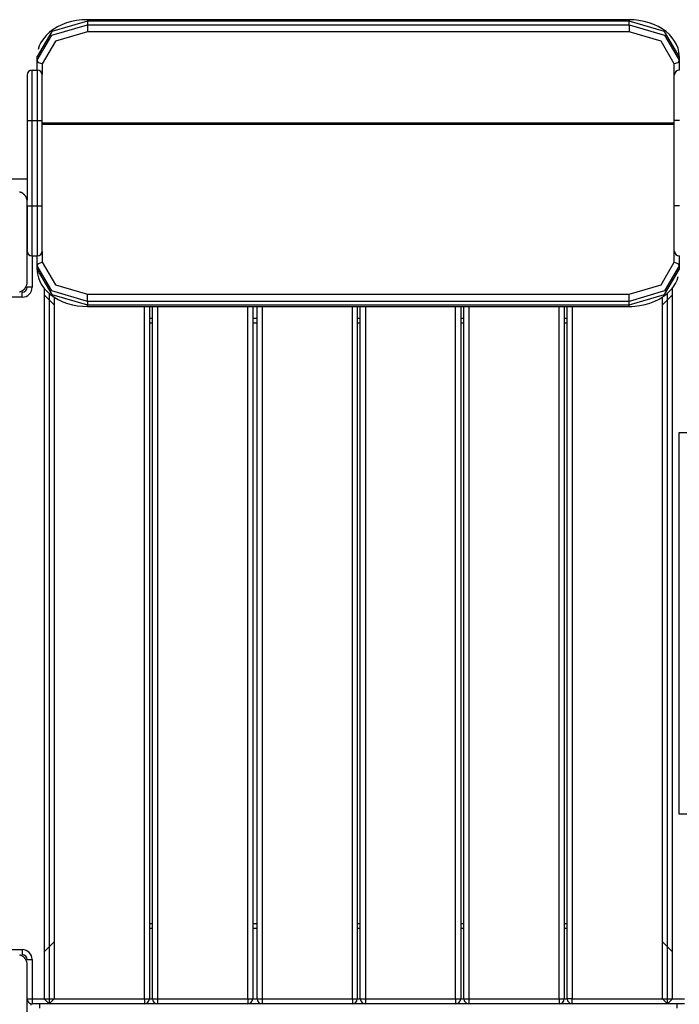
# Model space of a CAD drawing. Units: inches. Extents: x 260 to 334, y 154 to 266.
# Drawn here: x 290 to 297, y 196 to 206 of the extents above; entities that cross this region are included whole.
import ezdxf

# ---------------------------------------------------------------- set-up
doc = ezdxf.new("R2010")
doc.units = ezdxf.units.IN
doc.header["$MEASUREMENT"] = 0
doc.layers.add('Ebene 1', color=7, linetype='Continuous')

# ---------------------------------------------------------------- blocks, each defined once
blk = doc.blocks.new('block 2')
at = {"layer": 'Ebene 1', "color": 179, "lineweight": 25, "true_color": 0x1a171b}
for points in [[(291.1187, 206.148), (290.765, 206.0443), (290.6183, 205.7942)], [(290.6183, 205.759), (290.765, 206.0091), (291.1187, 206.1125)], [(291.1187, 206.1624), (291.0902, 206.1617), (291.0625, 206.1604), (291.0107, 206.1542), (290.9598, 206.1438), (290.9108, 206.1297), (290.8639, 206.1118), (290.8195, 206.0901), (290.7785, 206.0653), (290.7411, 206.037), (290.7084, 206.0057), (290.6798, 205.9723), (290.6565, 205.9358), (290.6398, 205.901), (290.6283, 205.8644)], [(291.1187, 206.1624), (291.1187, 206.1586), (291.1187, 206.148)], [(296.5185, 206.1624), (291.1187, 206.1624)], [(291.1187, 206.148), (291.1187, 206.1125)], [(296.5185, 206.148), (291.1187, 206.148)], [(291.1187, 206.1125), (291.1187, 206.0773), (291.1187, 206.0419)], [(291.1187, 206.1125), (296.5185, 206.1125)], [(297.0186, 205.7942), (297.0179, 205.8169), (297.0148, 205.8389), (297.0058, 205.8772), (296.9917, 205.914), (296.9724, 205.9499), (296.9486, 205.9833), (296.9197, 206.015), (296.8866, 206.0443), (296.8491, 206.0711), (296.8081, 206.0953), (296.764, 206.1156), (296.7168, 206.1325), (296.6675, 206.1459), (296.6165, 206.1555), (296.5679, 206.1607), (296.5185, 206.1624)], [(296.5185, 206.1624), (296.5185, 206.1586), (296.5185, 206.148)], [(297.0186, 205.7942), (296.8721, 206.0443), (296.5185, 206.148)], [(296.5185, 206.1125), (296.5185, 206.148)], [(296.5185, 206.1125), (296.8721, 206.0091), (297.0186, 205.759)], [(296.5185, 206.1125), (296.5185, 206.0773), (296.5185, 206.0419)], [(291.1187, 206.0419), (290.8003, 205.9488), (290.6684, 205.7235)], [(296.5185, 206.0419), (291.1187, 206.0419)], [(296.9683, 205.7235), (296.8367, 205.9488), (296.5185, 206.0419)], [(290.6183, 205.759), (290.6183, 205.7942)], [(297.0186, 205.7942), (297.0186, 205.759)], [(290.6684, 205.7235), (290.6331, 205.7339), (290.6183, 205.759)], [(290.6183, 205.6595), (290.6183, 205.759)], [(290.6684, 205.7235), (290.6684, 205.6164)], [(297.0186, 205.759), (297.0037, 205.7339), (296.9683, 205.7235)], [(296.9683, 205.1317), (296.9683, 205.7235)], [(297.0186, 205.759), (297.0186, 205.6595)], [(290.5187, 205.6095), (290.5187, 205.4779), (290.5187, 205.1596)], [(290.5688, 205.1596), (290.5688, 205.513), (290.5688, 205.6595)], [(290.5688, 205.6595), (290.619, 205.6595)], [(290.619, 205.6595), (290.619, 205.513), (290.619, 205.1596)], [(290.6691, 205.1596), (290.6691, 205.4779), (290.6691, 205.6095)], [(296.969, 205.1596), (296.969, 205.4779), (296.969, 205.6095)], [(290.5187, 205.1596), (290.5335, 205.1596), (290.5688, 205.1596)], [(290.5187, 205.1596), (290.5187, 204.3662)], [(290.5688, 205.1596), (290.619, 205.1596)], [(290.5688, 204.3093), (290.5688, 205.1596)], [(290.619, 205.1596), (290.6543, 205.1596), (290.6691, 205.1596)], [(290.619, 205.1596), (290.619, 204.3093)], [(290.6691, 204.3093), (290.6691, 205.1596)], [(296.9683, 205.1317), (290.6691, 205.1317)], [(296.9683, 205.1169), (290.6691, 205.1169)], [(296.9683, 205.1169), (296.9683, 205.1279), (296.9683, 205.1317)], [(296.9683, 203.7454), (296.9683, 205.1169)], [(297.0193, 205.1596), (296.9834, 205.1596), (296.969, 205.1596)], [(296.969, 204.3093), (296.969, 205.1596)], [(290.5187, 204.5736), (290.3688, 204.5736)], [(290.5187, 204.3486), (290.5187, 204.3524), (290.5187, 204.3562), (290.518, 204.3603), (290.5178, 204.3644), (290.5172, 204.3682), (290.5159, 204.3727), (290.5149, 204.3768), (290.5135, 204.381), (290.5128, 204.383), (290.5118, 204.3855), (290.5111, 204.3875), (290.5101, 204.3903), (290.5091, 204.3923), (290.5078, 204.3948), (290.5065, 204.3968), (290.5051, 204.3992), (290.5044, 204.4006), (290.5037, 204.4016), (290.503, 204.4034), (290.5018, 204.4044), (290.5001, 204.4068), (290.4984, 204.4092), (290.4973, 204.4106), (290.4967, 204.412), (290.4954, 204.413), (290.4946, 204.4144), (290.492, 204.4172), (290.4899, 204.4192), (290.4886, 204.4206), (290.4874, 204.4216), (290.4867, 204.4223), (290.4863, 204.4227), (290.4856, 204.4234), (290.4849, 204.4237), (290.4825, 204.4258), (290.4799, 204.4278), (290.4786, 204.4289), (290.4777, 204.4296), (290.4762, 204.4309), (290.4751, 204.4316), (290.4725, 204.4333), (290.4701, 204.4347), (290.4677, 204.4361), (290.4653, 204.4375), (290.4643, 204.4378), (290.4627, 204.4385), (290.4617, 204.4392), (290.4607, 204.4395), (290.456, 204.4416), (290.4515, 204.443), (290.4472, 204.4444), (290.4429, 204.4457)], [(290.5187, 203.5486), (290.5187, 203.949), (290.5187, 204.3486)], [(290.5187, 204.3093), (290.5335, 204.3093), (290.5688, 204.3093)], [(290.5187, 204.3093), (290.5187, 203.9913), (290.5187, 203.8597)], [(290.5688, 203.8094), (290.5688, 203.9559), (290.5688, 204.3093)], [(290.5688, 204.3093), (290.619, 204.3093)], [(290.619, 204.3093), (290.6543, 204.3093), (290.6691, 204.3093)], [(290.619, 204.3093), (290.619, 203.9559), (290.619, 203.8094)], [(290.6691, 203.8597), (290.6691, 203.9913), (290.6691, 204.3093)], [(297.0193, 204.3093), (296.9834, 204.3093), (296.969, 204.3093)], [(296.969, 203.8597), (296.969, 203.9913), (296.969, 204.3093)], [(290.6684, 203.8525), (290.6684, 203.7454)], [(290.5688, 203.8094), (290.619, 203.8094)], [(290.5688, 203.8094), (290.5688, 203.4987)], [(290.6183, 203.7099), (290.6183, 203.8094)], [(290.6183, 203.7099), (290.6331, 203.7347), (290.6684, 203.7454)], [(290.6684, 203.7454), (290.8003, 203.5204), (291.1187, 203.427)], [(296.5185, 203.427), (296.8367, 203.5204), (296.9683, 203.7454)], [(296.9683, 203.7454), (297.0037, 203.7347), (297.0186, 203.7099)], [(297.0186, 203.8094), (297.0186, 203.7099)], [(291.1187, 203.3561), (290.765, 203.4598), (290.6183, 203.7099)], [(290.6183, 203.6744), (290.6183, 203.7099)], [(290.6183, 203.6744), (290.6195, 203.6523), (290.6222, 203.6296), (290.631, 203.5921), (290.6455, 203.5548), (290.6644, 203.5194), (290.6885, 203.4856), (290.7175, 203.4539), (290.7502, 203.4246), (290.7876, 203.3977), (290.8286, 203.374), (290.873, 203.3533), (290.9199, 203.3364), (290.9693, 203.323), (291.0201, 203.3133), (291.0689, 203.3082), (291.1187, 203.3065)], [(290.6183, 203.6744), (290.765, 203.4246), (291.1187, 203.3209)], [(297.0186, 203.7099), (296.8721, 203.4598), (296.5185, 203.3561)], [(296.5185, 203.3209), (296.8721, 203.4246), (297.0186, 203.6744)], [(297.0186, 203.7099), (297.0186, 203.6744)], [(290.4429, 203.4515), (290.4472, 203.4529), (290.4515, 203.4542), (290.4536, 203.4549), (290.4557, 203.4556), (290.4582, 203.4567), (290.4603, 203.4577), (290.4627, 203.4587), (290.465, 203.4598), (290.4674, 203.4611), (290.4698, 203.4625), (290.4708, 203.4635), (290.4724, 203.4642), (290.4732, 203.4649), (290.4748, 203.4656), (290.4772, 203.4673), (290.4798, 203.4691), (290.4811, 203.4701), (290.4822, 203.4711), (290.4836, 203.4722), (290.4846, 203.4732), (290.487, 203.4753), (290.4896, 203.478), (290.4906, 203.4791), (290.4917, 203.4804), (290.4923, 203.4808), (290.4932, 203.4815), (290.4934, 203.4822), (290.4941, 203.4828), (290.4963, 203.4853), (290.498, 203.4877), (290.4991, 203.489), (290.5001, 203.4904), (290.5008, 203.4915), (290.5018, 203.4928), (290.5032, 203.4952), (290.5051, 203.4977), (290.5065, 203.5001), (290.5075, 203.5021), (290.5082, 203.5035), (290.5091, 203.5045), (290.5094, 203.5059), (290.5101, 203.5073), (290.5118, 203.5118), (290.5135, 203.5159), (290.5149, 203.5204), (290.5159, 203.5245), (290.5166, 203.5266), (290.5172, 203.5287), (290.5173, 203.5307), (290.5178, 203.5331), (290.518, 203.5369), (290.5187, 203.5411), (290.5187, 203.5449), (290.5187, 203.5486)], [(296.5185, 203.3065), (296.5464, 203.3068), (296.5743, 203.3085), (296.6265, 203.3147), (296.6773, 203.3251), (296.7262, 203.3392), (296.7733, 203.3574), (296.8174, 203.3788), (296.8587, 203.4039), (296.8956, 203.4322), (296.929, 203.4632), (296.9572, 203.497), (296.9807, 203.5331), (296.9969, 203.5679), (297.0089, 203.6045)], [(290.4691, 203.3984), (290.4691, 203.4343), (290.4691, 203.4487)], [(290.5688, 203.4987), (290.5335, 203.4987), (290.5187, 203.4987)], [(290.6865, 203.489), (290.6865, 196.4087)], [(290.7364, 203.4381), (290.7364, 196.3591)], [(296.9014, 196.3591), (296.9014, 203.4401)], [(296.9514, 196.4087), (296.9514, 203.4939)], [(290.4691, 203.3984), (290.0789, 203.3984)], [(290.6865, 203.4219), (290.7866, 203.322)], [(290.7866, 203.4008), (290.7866, 196.4087)], [(291.1187, 203.3561), (291.1187, 203.3919), (291.1187, 203.427)], [(291.1187, 203.427), (296.5185, 203.427)], [(291.1187, 203.3561), (291.1187, 203.3209)], [(296.5185, 203.3561), (291.1187, 203.3561)], [(296.5185, 203.3561), (296.5185, 203.3919), (296.5185, 203.427)], [(296.5185, 203.3209), (296.5185, 203.3561)], [(296.8515, 203.322), (296.9514, 203.4219)], [(296.8515, 196.4087), (296.8515, 203.4002)], [(291.1187, 203.3065), (291.1187, 203.3099), (291.1187, 203.3209)], [(291.1187, 203.3209), (296.5185, 203.3209)], [(291.1187, 203.3065), (296.5185, 203.3065)], [(291.6866, 196.4087), (291.6866, 203.3065)], [(291.7365, 203.3065), (291.7365, 196.4087)], [(291.7665, 196.4087), (291.7665, 203.3065)], [(291.8166, 203.3065), (291.8166, 196.4087)], [(292.7167, 196.4087), (292.7167, 203.3065)], [(292.7666, 203.3065), (292.7666, 196.4087)], [(292.8099, 196.4087), (292.8099, 203.3065)], [(292.8595, 203.3065), (292.8595, 196.4087)], [(293.7598, 196.4087), (293.7598, 203.3065)], [(293.8095, 203.3065), (293.8095, 196.4087)], [(293.8394, 196.4087), (293.8394, 203.3065)], [(293.8896, 203.3065), (293.8896, 196.4087)], [(294.7896, 196.4087), (294.7896, 203.3065)], [(294.8397, 203.3065), (294.8397, 196.4087)], [(294.8714, 196.4087), (294.8714, 203.3065)], [(294.9212, 203.3065), (294.9212, 196.4087)], [(295.821, 196.4087), (295.821, 203.3065)], [(295.8712, 203.3065), (295.8712, 196.4087)], [(295.9015, 196.4087), (295.9015, 203.3065)], [(295.9516, 203.3065), (295.9516, 196.4087)], [(296.5185, 203.3065), (296.5185, 203.3099), (296.5185, 203.3209)], [(291.7365, 203.1886), (291.7665, 203.1886)], [(291.7665, 203.1383), (291.7365, 203.1383)], [(292.7666, 203.1886), (292.8099, 203.1886)], [(292.8099, 203.1383), (292.7666, 203.1383)], [(293.81, 203.1886), (293.8394, 203.1886)], [(293.8394, 203.1383), (293.81, 203.1383)], [(294.8397, 203.1886), (294.8714, 203.1886)], [(294.8714, 203.1383), (294.8397, 203.1383)], [(295.8712, 203.1886), (295.9015, 203.1886)], [(295.9015, 203.1383), (295.8712, 203.1383)], [(297.0158, 202.0486), (297.5157, 202.0486)], [(297.0158, 198.2487), (297.0158, 202.0486)], [(297.5157, 198.2487), (297.0158, 198.2487)], [(291.7365, 197.1587), (291.7665, 197.1587)], [(292.7666, 197.1587), (292.8099, 197.1587)], [(293.81, 197.1587), (293.8394, 197.1587)], [(294.8397, 197.1587), (294.8714, 197.1587)], [(295.8712, 197.1587), (295.9015, 197.1587)], [(291.7665, 197.1087), (291.7365, 197.1087)], [(292.8099, 197.1087), (292.7666, 197.1087)], [(293.8394, 197.1087), (293.81, 197.1087)], [(294.8714, 197.1087), (294.8397, 197.1087)], [(295.9015, 197.1087), (295.8712, 197.1087)], [(290.7866, 196.9754), (290.6865, 196.8751)], [(296.9514, 196.8751), (296.8515, 196.9754)], [(290.0789, 196.8986), (290.4691, 196.8986)], [(290.4691, 196.8986), (290.4691, 196.8634), (290.4691, 196.849)], [(290.5187, 196.7487), (290.5187, 196.7525), (290.5187, 196.7563), (290.518, 196.7604), (290.5178, 196.7646), (290.5172, 196.7684), (290.5159, 196.7728), (290.5149, 196.777), (290.5135, 196.7811), (290.5128, 196.7832), (290.5118, 196.7856), (290.5111, 196.7876), (290.5101, 196.7901), (290.5091, 196.7925), (290.5078, 196.7945), (290.5065, 196.7969), (290.5051, 196.7994), (290.5044, 196.8004), (290.5037, 196.8018), (290.503, 196.8028), (290.5018, 196.8045), (290.5001, 196.8069), (290.4984, 196.8093), (290.4973, 196.8107), (290.4967, 196.8118), (290.4954, 196.8131), (290.4946, 196.8142), (290.492, 196.8169), (290.4899, 196.8193), (290.4886, 196.8204), (290.4874, 196.8218), (290.4867, 196.8221), (290.4863, 196.8228), (290.4856, 196.8231), (290.4849, 196.8238), (290.4825, 196.8259), (290.4799, 196.828), (290.4786, 196.8286), (290.4777, 196.8297), (290.4762, 196.8304), (290.4751, 196.8317), (290.4725, 196.8331), (290.4701, 196.8348), (290.4677, 196.8362), (290.4653, 196.8373), (290.4643, 196.8379), (290.4627, 196.8386), (290.4617, 196.839), (290.4607, 196.8397), (290.456, 196.8414), (290.4515, 196.8431), (290.4472, 196.8445), (290.4429, 196.8455)], [(290.5187, 196.7987), (290.5335, 196.7987), (290.5688, 196.7987)], [(290.5187, 196.4087), (290.5187, 196.7663)], [(290.5688, 196.7987), (290.5688, 196.4087)], [(290.5187, 195.9484), (290.5187, 196.3487), (290.5187, 196.7487)], [(290.5187, 196.4087), (290.5335, 196.4087), (290.5688, 196.4087)], [(290.5688, 196.4087), (290.5688, 196.3732), (290.5688, 196.3591)], [(290.5688, 196.4087), (290.6865, 196.4087)], [(290.6865, 196.4087), (290.7364, 196.3591)], [(290.6865, 196.4087), (290.7866, 196.4087)], [(290.7364, 196.3591), (290.7866, 196.4087)], [(290.7866, 196.4087), (291.6866, 196.4087)], [(291.6866, 196.4087), (291.7217, 196.4087), (291.7365, 196.4087)], [(291.6866, 196.4087), (291.6866, 196.3732), (291.6866, 196.3591)], [(291.7365, 196.4087), (291.767, 196.4087)], [(291.7665, 196.4087), (291.7813, 196.4087), (291.8166, 196.4087)], [(291.8166, 196.4087), (291.8166, 196.3732), (291.8166, 196.3591)], [(291.8166, 196.4087), (292.7167, 196.4087)], [(292.7167, 196.4087), (292.7518, 196.4087), (292.7666, 196.4087)], [(292.7167, 196.4087), (292.7167, 196.3732), (292.7167, 196.3591)], [(292.7666, 196.4087), (292.8099, 196.4087)], [(292.8099, 196.4087), (292.8242, 196.4087), (292.8595, 196.4087)], [(292.8595, 196.4087), (292.8595, 196.3732), (292.8595, 196.3591)], [(292.8595, 196.4087), (293.7598, 196.4087)], [(293.7598, 196.4087), (293.7598, 196.3732), (293.7598, 196.3591)], [(293.7598, 196.4087), (293.7952, 196.4087), (293.8095, 196.4087)], [(293.81, 196.4087), (293.8394, 196.4087)], [(293.8394, 196.4087), (293.8542, 196.4087), (293.8896, 196.4087)], [(293.8896, 196.4087), (293.8896, 196.3732), (293.8896, 196.3591)], [(293.8896, 196.4087), (294.7896, 196.4087)], [(294.7896, 196.4087), (294.8252, 196.4087), (294.8397, 196.4087)], [(294.7896, 196.4087), (294.7896, 196.3732), (294.7896, 196.3591)], [(294.8397, 196.4087), (294.8711, 196.4087)], [(294.8714, 196.4087), (294.8859, 196.4087), (294.9212, 196.4087)], [(294.9212, 196.4087), (294.9212, 196.3732), (294.9212, 196.3591)], [(294.9212, 196.4087), (295.821, 196.4087)], [(295.821, 196.4087), (295.8567, 196.4087), (295.8712, 196.4087)], [(295.821, 196.4087), (295.821, 196.3732), (295.821, 196.3591)], [(295.8712, 196.4087), (295.9015, 196.4087)], [(295.9516, 196.4087), (295.916, 196.4087), (295.9015, 196.4087)], [(295.9516, 196.3591), (295.9516, 196.3732), (295.9516, 196.4087)], [(295.9516, 196.4087), (296.8515, 196.4087)], [(296.8515, 196.4087), (296.9014, 196.3591)], [(296.8515, 196.4087), (296.9514, 196.4087)], [(296.9014, 196.3591), (296.9514, 196.4087)], [(296.9514, 196.4087), (297.0689, 196.4087)], [(290.559, 196.3463), (290.559, 196.3598)], [(290.7364, 196.3591), (290.5688, 196.3591)], [(290.6441, 196.317), (290.6441, 196.3591)], [(291.6866, 196.3591), (290.7364, 196.3591)], [(291.8166, 196.3591), (291.6866, 196.3591)], [(292.7167, 196.3591), (291.8166, 196.3591)], [(292.86, 196.3591), (292.7167, 196.3591)], [(293.7598, 196.3591), (292.8595, 196.3591)], [(293.8896, 196.3591), (293.7598, 196.3591)], [(294.7896, 196.3591), (293.8896, 196.3591)], [(294.9212, 196.3591), (294.7896, 196.3591)], [(295.821, 196.3591), (294.9212, 196.3591)], [(295.9513, 196.3591), (295.821, 196.3591)], [(296.9014, 196.3591), (295.9516, 196.3591)], [(297.0689, 196.3591), (296.9014, 196.3591)], [(296.9941, 196.3591), (296.9941, 196.317)]]:
    blk.add_lwpolyline(points, dxfattribs=at)
for points in [[(290.5688, 205.6595), (290.5414, 205.6595), (290.5187, 205.6367), (290.5187, 205.6095)], [(290.6691, 205.6095), (290.6691, 205.6367), (290.6465, 205.6595), (290.619, 205.6595)], [(297.0193, 205.6595), (296.9917, 205.6595), (296.969, 205.6367), (296.969, 205.6095)], [(290.5187, 203.8597), (290.5187, 203.8322), (290.5414, 203.8094), (290.5688, 203.8094)], [(290.619, 203.8094), (290.6465, 203.8094), (290.6691, 203.8322), (290.6691, 203.8597)], [(296.969, 203.8597), (296.969, 203.8322), (296.9917, 203.8094), (297.0193, 203.8094)], [(290.4691, 203.4487), (290.4963, 203.4487), (290.5187, 203.4711), (290.5187, 203.4987)], [(290.4691, 203.3984), (290.5239, 203.3984), (290.5688, 203.4436), (290.5688, 203.4987)], [(290.5688, 196.7987), (290.5688, 196.8534), (290.5239, 196.8986), (290.4691, 196.8986)], [(290.5187, 196.7987), (290.5187, 196.8262), (290.4963, 196.849), (290.4691, 196.849)], [(290.5187, 196.4087), (290.5187, 196.3815), (290.5414, 196.3591), (290.5688, 196.3591)], [(291.6866, 196.3591), (291.714, 196.3591), (291.7365, 196.3815), (291.7365, 196.4087)], [(291.7665, 196.4087), (291.7665, 196.3815), (291.7893, 196.3591), (291.8166, 196.3591)], [(292.7167, 196.3591), (292.7442, 196.3591), (292.7666, 196.3815), (292.7666, 196.4087)], [(292.8099, 196.4087), (292.8099, 196.3815), (292.8323, 196.3591), (292.8595, 196.3591)], [(293.7598, 196.3591), (293.7871, 196.3591), (293.8095, 196.3815), (293.8095, 196.4087)], [(293.8394, 196.4087), (293.8394, 196.3815), (293.8622, 196.3591), (293.8896, 196.3591)], [(294.7896, 196.3591), (294.8171, 196.3591), (294.8397, 196.3815), (294.8397, 196.4087)], [(294.8714, 196.4087), (294.8714, 196.3815), (294.894, 196.3591), (294.9212, 196.3591)], [(295.821, 196.3591), (295.8486, 196.3591), (295.8712, 196.3815), (295.8712, 196.4087)], [(295.9015, 196.4087), (295.9015, 196.3815), (295.9241, 196.3591), (295.9516, 196.3591)]]:
    blk.add_open_spline(points, degree=3, dxfattribs=at)

msp = doc.modelspace()

# ---------------------------------------------------------------- block references
at = {"layer": 'Ebene 1'}
msp.add_blockref('block 2', (0, 0), dxfattribs=at)

doc.saveas('drawing.dxf')
